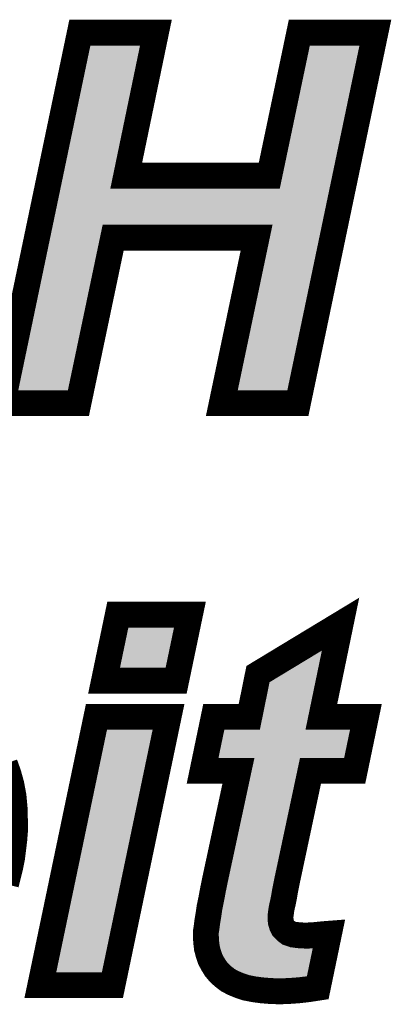
# Model space of a CAD drawing. Extents: x 0 to 130, y 0 to 74.
# Drawn here: x 83 to 85, y 27 to 31 of the extents above; entities that cross this region are included whole.
import ezdxf

# ---------------------------------------------------------------- set-up
doc = ezdxf.new("R2010")
doc.units = 0
doc.layers.add('SCHELTOP_GBR', color=7, linetype='CONTINUOUS')

msp = doc.modelspace()

# ---------------------------------------------------------------- linework, layer by layer
at = {"layer": 'SCHELTOP_GBR', "const_width": 0.100076}
for points in [[(84.36229, 29.996588), (83.807884, 29.996588), (83.673468, 29.356812), (83.379462, 29.356812), (83.67908, 30.788992), (83.973086, 30.788992), (83.858278, 30.235982), (84.411312, 30.235982), (84.527466, 30.788992), (84.821472, 30.788992), (84.521878, 29.356812), (84.227874, 29.356812), (84.36229, 29.996588)], [(83.825868, 28.538982), (84.10448, 28.538982), (84.051268, 28.28417), (83.77268, 28.28417), (83.825868, 28.538982)], [(84.153502, 27.93558), (84.196886, 28.144166), (84.334096, 28.144166), (84.367674, 28.309366), (84.686902, 28.50261), (84.612684, 28.144166), (84.78487, 28.144166), (84.741512, 27.93558), (84.570696, 27.93558), (84.478266, 27.501596), (84.472678, 27.47358), (84.468462, 27.448384), (84.464272, 27.427378), (84.46008, 27.409166), (84.457286, 27.393772), (84.455888, 27.3812), (84.454492, 27.372768), (84.454492, 27.36718), (84.455888, 27.351786), (84.46008, 27.337766), (84.465668, 27.32659), (84.475472, 27.31681), (84.486674, 27.308378), (84.503464, 27.302764), (84.524468, 27.29997), (84.549666, 27.298574), (84.562264, 27.298574), (84.570696, 27.29997), (84.581872, 27.29997), (84.594472, 27.301368), (84.608466, 27.302764), (84.62391, 27.304188), (84.642072, 27.305584), (84.598662, 27.096974), (84.562264, 27.091386), (84.525866, 27.087196), (84.48807, 27.0844), (84.4503, 27.083004), (84.413878, 27.0844), (84.380274, 27.087196), (84.349464, 27.091386), (84.321472, 27.096974), (84.296276, 27.105382), (84.2725, 27.115186), (84.25147, 27.126388), (84.233284, 27.140408), (84.217892, 27.154378), (84.20387, 27.171168), (84.192668, 27.18938), (84.182864, 27.20759), (84.17588, 27.228572), (84.170266, 27.249578), (84.167472, 27.273376), (84.166076, 27.298574), (84.166076, 27.31257), (84.168868, 27.329384), (84.171664, 27.351786), (84.17588, 27.37701), (84.18007, 27.406372), (84.18708, 27.44), (84.194066, 27.47777), (84.202474, 27.518386), (84.292084, 27.93558), (84.153502, 27.93558)], [(83.743292, 28.144166), (84.02188, 28.144166), (83.804888, 27.106778), (83.526274, 27.106778), (83.743292, 28.144166)], [(83.389088, 27.962174), (83.403084, 27.922982), (83.414286, 27.882368), (83.422668, 27.837588), (83.426884, 27.789962), (83.428282, 27.738196), (83.428282, 27.70317), (83.425488, 27.66817), (83.42127, 27.633168), (83.41708, 27.599564), (83.41007, 27.564588), (83.401662, 27.530984), (83.39328, 27.497404)]]:
    msp.add_lwpolyline(points, dxfattribs=at)
at = {"layer": 'SCHELTOP_GBR'}
for points in [[(83.563418, 30.236114), (83.679084, 30.788992), (83.858308, 30.236114), (83.973082, 30.788992)], [(84.411334, 30.236088), (84.527468, 30.788988), (84.705812, 30.236088), (84.821476, 30.788988)], [(84.527468, 30.788988), (84.52747, 30.788992), (84.821476, 30.788988), (84.52747, 30.788992)], [(83.513308, 29.996588), (83.563392, 30.235982), (84.65571, 29.996588), (84.70579, 30.235982)], [(83.563392, 30.235982), (83.563418, 30.236114), (83.85844, 30.235982), (83.858308, 30.236114)], [(84.411208, 30.235982), (84.411334, 30.236088), (84.70579, 30.235982), (84.705812, 30.236088)], [(83.379466, 29.356812), (83.513286, 29.996482), (83.673464, 29.356812), (83.807862, 29.996482)], [(83.513286, 29.996482), (83.513308, 29.996588), (83.807862, 29.996482), (83.807988, 29.996588)], [(84.227878, 29.356812), (84.36226, 29.996456), (84.521874, 29.356812), (84.655682, 29.996456)], [(84.36226, 29.996456), (84.362128, 29.996588), (84.655682, 29.996456), (84.65571, 29.996588)], [(83.772684, 28.28417), (83.82587, 28.538978), (84.051264, 28.28417), (84.104484, 28.538978)], [(83.82587, 28.538978), (83.825872, 28.538982), (84.104484, 28.538978), (83.825872, 28.538982)], [(84.367674, 28.309366), (84.68689, 28.502602), (84.646886, 28.309366), (84.68689, 28.502602)], [(84.33412, 28.144298), (84.367674, 28.309366), (84.612714, 28.144298), (84.646886, 28.309366)], [(83.526278, 27.106778), (83.743294, 28.144162), (83.804884, 27.106778), (84.021884, 28.144162)], [(83.743294, 28.144162), (83.743296, 28.144166), (84.021884, 28.144162), (83.743296, 28.144166)], [(84.153506, 27.93558), (84.196888, 28.144162), (84.741508, 27.93558), (84.784874, 28.144162)], [(84.196888, 28.144162), (84.19689, 28.144166), (84.784874, 28.144162), (84.612846, 28.144166)], [(84.33399, 28.144166), (84.334116, 28.144272), (84.612846, 28.144166), (84.61274, 28.144272)], [(84.334116, 28.144272), (84.33412, 28.144298), (84.61274, 28.144272), (84.612714, 28.144298)], [(84.202474, 27.518386), (84.292052, 27.935448), (84.48184, 27.518386), (84.570668, 27.935448)], [(84.292026, 27.935474), (84.29192, 27.93558), (84.570674, 27.935474), (84.5708, 27.93558)], [(84.292052, 27.935448), (84.292026, 27.935474), (84.570668, 27.935448), (84.570674, 27.935474)], [(84.198998, 27.501596), (84.202474, 27.518386), (84.478266, 27.501596), (84.48184, 27.518386)], [(84.19407, 27.477784), (84.198998, 27.501596), (84.473508, 27.477784), (84.478266, 27.501596)], [(84.187086, 27.44003), (84.188628, 27.448376), (84.466796, 27.44003), (84.46846, 27.448376)], [(84.188628, 27.448376), (84.1933, 27.47363), (84.46846, 27.448376), (84.472678, 27.47363)], [(84.1933, 27.47363), (84.19407, 27.477784), (84.472678, 27.47363), (84.473508, 27.477784)], [(84.178272, 27.393776), (84.180066, 27.406348), (84.457288, 27.393776), (84.459564, 27.406348)], [(84.180066, 27.406348), (84.180658, 27.40919), (84.459564, 27.406348), (84.46008, 27.40919)], [(84.180658, 27.40919), (84.184426, 27.427274), (84.46008, 27.40919), (84.464254, 27.427274)], [(84.184426, 27.427274), (84.187086, 27.44003), (84.464254, 27.427274), (84.466796, 27.44003)], [(84.171668, 27.351816), (84.17424, 27.367192), (84.455886, 27.351816), (84.454492, 27.367192)], [(84.17424, 27.367192), (84.175174, 27.372768), (84.454492, 27.367192), (84.454492, 27.372768)], [(84.175174, 27.372768), (84.175878, 27.376974), (84.454492, 27.372768), (84.455184, 27.376974)], [(84.175878, 27.376974), (84.17648, 27.381206), (84.455184, 27.376974), (84.455884, 27.381206)], [(84.17648, 27.381206), (84.178272, 27.393776), (84.455884, 27.381206), (84.457288, 27.393776)], [(84.168406, 27.326608), (84.168866, 27.329374), (84.465658, 27.326608), (84.464276, 27.329374)], [(84.168866, 27.329374), (84.169916, 27.337784), (84.464276, 27.329374), (84.460074, 27.337784)], [(84.169916, 27.337784), (84.171664, 27.35179), (84.460074, 27.337784), (84.455888, 27.35179)], [(84.171664, 27.35179), (84.171668, 27.351816), (84.455888, 27.35179), (84.455886, 27.351816)], [(84.166076, 27.312562), (84.16678, 27.316816), (84.48112, 27.312562), (84.475466, 27.316816)], [(84.166076, 27.308392), (84.166076, 27.312562), (84.48666, 27.308392), (84.48112, 27.312562)], [(84.166076, 27.302764), (84.166076, 27.308392), (84.503472, 27.302764), (84.48666, 27.308392)], [(84.166076, 27.299972), (84.166076, 27.302764), (84.524466, 27.299972), (84.503472, 27.302764)], [(84.166076, 27.298574), (84.166076, 27.299972), (84.549654, 27.298574), (84.524466, 27.299972)], [(84.16747, 27.273404), (84.166076, 27.298574), (84.635364, 27.273404), (84.640602, 27.298574)], [(84.16678, 27.316816), (84.168406, 27.326608), (84.475466, 27.316816), (84.465658, 27.326608)], [(84.562256, 27.298574), (84.570694, 27.299968), (84.640602, 27.298574), (84.640892, 27.299968)], [(84.570694, 27.299968), (84.640894, 27.29997), (84.640892, 27.299968), (84.640894, 27.29997)], [(84.17027, 27.249562), (84.16747, 27.273404), (84.630404, 27.249562), (84.635364, 27.273404)], [(84.175878, 27.228582), (84.17027, 27.249562), (84.626038, 27.228582), (84.630404, 27.249562)], [(84.182872, 27.207576), (84.175878, 27.228582), (84.621666, 27.207576), (84.626038, 27.228582)], [(84.192644, 27.189418), (84.182872, 27.207576), (84.617888, 27.189418), (84.621666, 27.207576)], [(84.203884, 27.171148), (84.192644, 27.189418), (84.614086, 27.171148), (84.617888, 27.189418)], [(84.217898, 27.154374), (84.203884, 27.171148), (84.610596, 27.154374), (84.614086, 27.171148)], [(84.233298, 27.14039), (84.217898, 27.154374), (84.607686, 27.14039), (84.610596, 27.154374)], [(84.2515, 27.126368), (84.233298, 27.14039), (84.604768, 27.126368), (84.607686, 27.14039)], [(84.27252, 27.115174), (84.2515, 27.126368), (84.602438, 27.115174), (84.604768, 27.126368)], [(84.296316, 27.105374), (84.27252, 27.115174), (84.6004, 27.105374), (84.602438, 27.115174)], [(84.321404, 27.097), (84.296316, 27.105374), (84.598658, 27.097), (84.6004, 27.105374)], [(84.321474, 27.096976), (84.321404, 27.097), (84.598502, 27.096976), (84.598658, 27.097)], [(84.349464, 27.09139), (84.321474, 27.096976), (84.56234, 27.09139), (84.598502, 27.096976)], [(84.349484, 27.091386), (84.349464, 27.09139), (84.562304, 27.091386), (84.56234, 27.09139)], [(84.380278, 27.087196), (84.349484, 27.091386), (84.525842, 27.087196), (84.562304, 27.091386)], [(84.380304, 27.087194), (84.380278, 27.087196), (84.525826, 27.087194), (84.525842, 27.087196)], [(84.413884, 27.0844), (84.380304, 27.087194), (84.488064, 27.0844), (84.525826, 27.087194)], [(84.413908, 27.084398), (84.413884, 27.0844), (84.488008, 27.084398), (84.488064, 27.0844)], [(84.450294, 27.083004), (84.413908, 27.084398), (84.450294, 27.083004), (84.488008, 27.084398)]]:
    msp.add_solid(points, dxfattribs=at)

doc.saveas('drawing.dxf')
